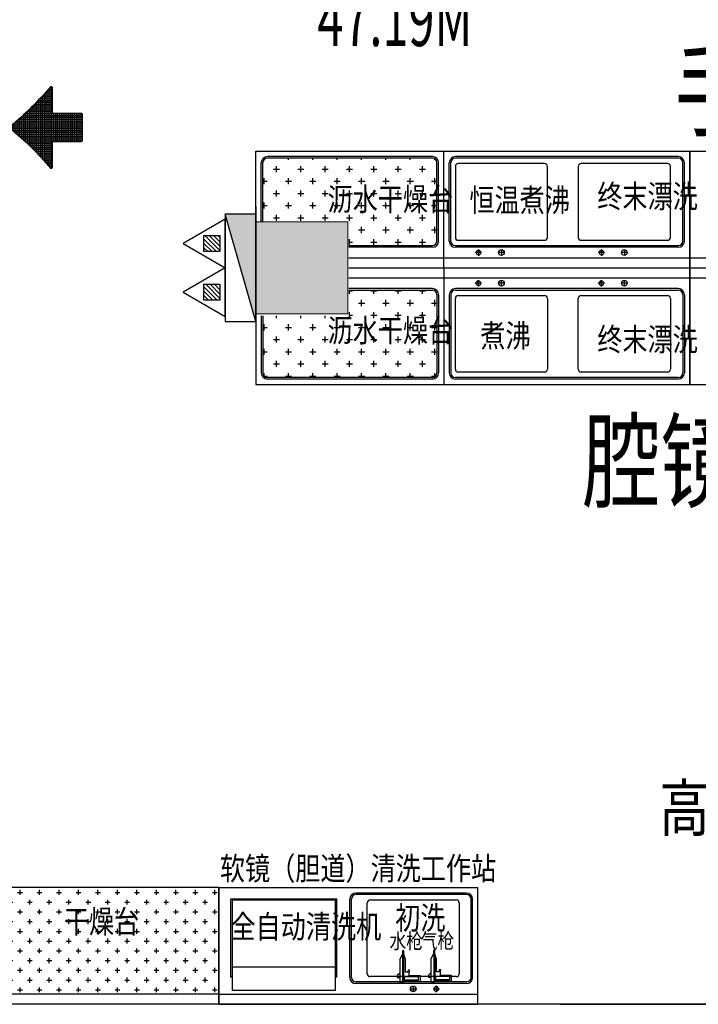
# Model space of a CAD drawing. Units: millimetres. Extents: x 4014683 to 13034984, y -8469663 to -2465321.
# Drawn here: x 6482711 to 6487134, y -2546171 to -2539753 of the extents above; entities that cross this region are included whole.
import ezdxf

# ---------------------------------------------------------------- set-up
doc = ezdxf.new("R2010")
doc.units = ezdxf.units.MM
doc.header["$LTSCALE"] = 1000
doc.layers.get('0').update_dxf_attribs({"lineweight": 9})
for name, color, linetype in [('A-X消毒供应中心设备', 21, 'Continuous'), ('A_OTHER_2', 4, 'Continuous'), ('EQUIP_消火栓', 7, 'Continuous'), ('EQUIP_灭火器', 7, 'Continuous'), ('WALL-MOVE', 1, 'Continuous'), ('字体', 6, 'Continuous'), ('设备', 7, 'Continuous')]:
    doc.layers.add(name, color=color, linetype=linetype)
for name, color, linetype, lineweight in [('COLUMN', 9, 'Continuous', 9), ('PUB_HATCH', 8, 'Continuous', 9), ('PUB_TEXT', 7, 'Continuous', 9)]:
    doc.layers.add(name, color=color, linetype=linetype, lineweight=lineweight)
doc.styles.add('_HZTXT', font='txt.shx', dxfattribs={"width": 0.8, "bigfont": 'HZTXT.shx'})
doc.styles.add('_TEL_DIM', font='SIMPLEX', dxfattribs={"width": 0.8, "height": 3.5, "bigfont": 'HZTXT'})
doc.styles.add('AC', font='ACTXT.SHX', dxfattribs={"width": 0.8, "bigfont": 'AC.SHX'})
doc.styles.add('HZ', font='仿宋.shx', dxfattribs={"width": 0.75, "bigfont": 'HZTXT.shx'})
pattern_1 = [(0, (317164.53, 118573.64), (79.375, 79.375), [39.6875, -119.0625]), (90, (317184.374, 118553.79), (-79.375, 79.375), [39.6875, -119.0625])]

# ---------------------------------------------------------------- blocks, each defined once
blk = doc.blocks.new('A$C32770AF8')
for p, q in [((23.3, 294.5), (57.1, 294.5)), ((23.3, 207.8), (23.3, 294.5)), ((49.1, 45.7), (49.1, 275.6)), ((49.1, 275.6), (61.9, 275.6)), ((57.1, 294.5), (57.1, 283.8)), ((57.1, 283.8), (215.1, 283.8)), ((61.9, 275.6), (61.9, 45.7)), ((214.9, 284.3), (214.9, 232.7)), ((0, 231.1), (0, 248)), ((0, 248), (23.3, 248)), ((23.3, 207.8), (0, 231.1)), ((23.3, 76.7), (23.3, 207.8)), ((64.8, 243.4), (64.8, 269.9)), ((64.8, 269.9), (198.6, 269.9)), ((198.6, 243.4), (64.8, 243.4)), ((100.4, 198.9), (75.4, 198.9)), ((75.4, 198.9), (75.4, 80.7)), ((100.4, 192.9), (100.4, 198.9)), ((215.1, 232.2), (112, 232.2)), ((112, 232.2), (112, 195.5)), ((198.6, 269.9), (198.6, 243.4)), ((48.6, 30.1), (23.3, 76.7)), ((60.8, 0), (48.2, 0)), ((48.6, 0.5), (48.6, 30.1)), ((61.9, 45.7), (49.1, 45.7)), ((75.4, 80.7), (60.8, 31)), ((60.8, 31), (60.8, 0))]:
    blk.add_line(p, q)
blk.add_circle((107.6, 187.9), 8.81)
blk = doc.blocks.new('A$C396B1E06')
at = {"layer": 'A-X消毒供应中心设备', "ltscale": 150}
for points in [[(1829.3, 696.8), (1964.2, 696.8), (1964.2, 740.5)], [(2543.6, 615.8), (2644.2, 598.7), (2644.2, 632.9)], [(2764.8, 616.1), (2764.8, 636.3), (2761.7, 636.1), (2758.6, 635.3), (2755.6, 634.1), (2752.9, 632.5), (2750.5, 630.4), (2748.5, 628), (2746.8, 625.3), (2745.6, 622.3), (2744.8, 619.3), (2744.6, 616.1), (2744.8, 612.9), (2745.6, 609.8), (2746.8, 606.9), (2748.5, 604.2), (2750.5, 601.8), (2752.9, 599.7), (2755.6, 598), (2758.6, 596.8), (2761.7, 596.1), (2764.8, 595.8)], [(2764.8, 616.1), (2764.8, 595.8), (2768, 596.1), (2771.1, 596.8), (2774, 598), (2776.7, 599.7), (2779.2, 601.8), (2781.2, 604.2), (2782.9, 606.9), (2784.1, 609.8), (2784.8, 612.9), (2785.1, 616.1), (2784.8, 619.3), (2784.1, 622.3), (2782.9, 625.3), (2781.2, 628), (2779.2, 630.4), (2776.7, 632.5), (2774, 634.1), (2771.1, 635.3), (2768, 636.1), (2764.8, 636.3)]]:
    blk.add_hatch(color=256, dxfattribs=at).paths.add_polyline_path(points, flags=0)
for p, q in [((1472.5, 1270), (2467.5, 1270)), ((1472.5, 1270), (1472.5, 0)), ((1472.5, 1270), (2467.5, 1270)), ((2467.5, 1270), (2467.5, 0)), ((1472.5, 1106), (1472.5, 282)), ((2467.5, 1106), (2467.5, 282)), ((834.4, 1012.2), (660.9, 1012.2)), ((660.9, 1012.2), (660.9, 990.9)), ((1472.5, 1016.1), (1472.5, 697.4)), ((1472.5, 988), (2467.5, 988)), ((1492.5, 988), (1472.5, 988)), ((1492.5, 988), (1492.5, 282)), ((1508.3, 988), (1508.3, 285)), ((1508.3, 975), (1509.3, 976)), ((1512.3, 976), (1509.3, 976)), ((1513.3, 975), (1512.3, 976)), ((1513.3, 988), (1513.3, 285)), ((1543.8, 972), (1513.3, 972)), ((1543.8, 972), (1543.8, 925)), ((2396.2, 972), (2396.2, 925)), ((2396.2, 972), (2426.7, 972)), ((2426.7, 988), (2426.7, 285)), ((2426.7, 975), (2427.7, 976)), ((2427.7, 976), (2430.7, 976)), ((2431.7, 975), (2430.7, 976)), ((2431.7, 988), (2431.7, 285)), ((2447.5, 988), (2467.5, 988)), ((2447.5, 988), (2447.5, 282)), ((2467.5, 1016.1), (2467.5, 697.4)), ((1583.8, 925), (1543.8, 925)), ((1570, 934.3), (1570, 925)), ((1570, 934.3), (2369, 934.3)), ((1571, 934.3), (1571, 925)), ((1583.8, 335), (1583.8, 925)), ((2356.2, 925), (2396.2, 925)), ((2356.2, 335), (2356.2, 925)), ((2369, 934.3), (2369, 925)), ((274.2, 866.6), (274.2, 703.4)), ((4480.8, 838), (4480.8, 402.6)), ((4532.4, 843.6), (4485.8, 843.6)), ((4493.1, 851.9), (4493.1, 388.8)), ((4532.4, 855.8), (4496.6, 855.8)), ((4505.4, 865.9), (4505.4, 374.7)), ((4532.4, 868.1), (4507.2, 868.1)), ((4517.6, 880.3), (4517.6, 360.4)), ((4532.4, 880.4), (4517.7, 880.4)), ((4529.9, 886.4), (4529.9, 354.3)), ((4532.4, 881.6), (4532.4, 718.5)), ((4419.5, 772.3), (4419.5, 468.4)), ((4532.4, 782.2), (4429.1, 782.2)), ((4431.8, 785), (4431.8, 455.7)), ((4532.4, 794.5), (4440.8, 794.5)), ((4444.1, 797.9), (4444.1, 442.8)), ((4532.4, 806.8), (4452.3, 806.8)), ((4456.3, 811), (4456.3, 429.6)), ((4532.4, 819), (4463.7, 819)), ((4468.6, 824.4), (4468.6, 416.2)), ((4532.4, 831.3), (4474.8, 831.3)), ((4728.3, 708.6), (4354.8, 708.6)), ((4358.2, 711.9), (4358.2, 528.8)), ((4532.4, 720.9), (4367.7, 720.9)), ((4370.5, 723.6), (4370.5, 517.1)), ((4532.4, 733.2), (4380.4, 733.2)), ((4382.7, 735.4), (4382.7, 505.2)), ((4532.4, 745.4), (4392.9, 745.4)), ((4395, 747.5), (4395, 493.1)), ((4532.4, 757.7), (4405.2, 757.7)), ((4407.3, 759.8), (4407.3, 480.9)), ((4532.4, 770), (4417.3, 770)), ((4538.2, 712.6), (4722.7, 712.6)), ((4542.2, 712.6), (4542.2, 528.1)), ((4554.4, 712.6), (4554.4, 528.1)), ((4566.7, 712.6), (4566.7, 528.1)), ((4579, 712.6), (4579, 528.1)), ((4591.2, 712.6), (4591.2, 528.1)), ((4603.5, 712.6), (4603.5, 528.1)), ((4615.8, 712.6), (4615.8, 528.1)), ((4628, 712.6), (4628, 528.1)), ((4640.3, 712.6), (4640.3, 528.1)), ((4652.6, 712.6), (4652.6, 528.1)), ((4664.8, 712.6), (4664.8, 528.1)), ((4677.1, 712.6), (4677.1, 528.1)), ((4689.4, 712.6), (4689.4, 528.1)), ((4701.6, 712.6), (4701.6, 528.1)), ((4713.9, 712.6), (4713.9, 528.1)), ((4726.2, 711.5), (4726.2, 529.2)), ((4728.6, 706.7), (4728.6, 534)), ((280.1, 697.6), (464.6, 697.6)), ((470.5, 691.7), (470.5, 605.3)), ((1472.5, 681.6), (1472.5, 363.1)), ((1964.2, 696.8), (2230.3, 696.8)), ((2467.5, 681.6), (2467.5, 363.1)), ((4284.6, 645.5), (4284.6, 595.2)), ((4728.6, 647.3), (4286.7, 647.3)), ((4296.9, 656.1), (4296.9, 584.6)), ((4728.6, 659.6), (4300.8, 659.6)), ((4309.1, 666.9), (4309.1, 573.8)), ((4728.6, 671.8), (4314.7, 671.8)), ((4321.4, 677.9), (4321.4, 562.8)), ((4728.6, 684.1), (4328.3, 684.1)), ((4333.7, 689), (4333.7, 551.6)), ((4728.6, 696.4), (4341.6, 696.4)), ((4345.9, 700.3), (4345.9, 540.3)), ((0, 605.3), (470.5, 605.3)), ((470.5, 601.4), (1.5, 601.4)), ((12.2, 605.3), (12.2, 592.4)), ((470.5, 589.1), (16, 589.1)), ((24.4, 605.3), (24.4, 581.9)), ((36.7, 605.3), (36.7, 571.3)), ((48.9, 605.3), (48.9, 560.6)), ((61.2, 605.3), (61.2, 549.6)), ((73.5, 605.3), (73.5, 538.5)), ((85.7, 605.3), (85.7, 527.2)), ((98, 605.3), (98, 515.7)), ((110.3, 605.3), (110.3, 504.1)), ((122.5, 605.3), (122.5, 492.2)), ((134.8, 605.3), (134.8, 480.2)), ((147.1, 605.3), (147.1, 467.9)), ((159.3, 605.3), (159.3, 455.5)), ((171.6, 605.3), (171.6, 442.8)), ((183.9, 605.3), (183.9, 429.9)), ((196.1, 605.3), (196.1, 416.8)), ((208.4, 605.3), (208.4, 403.5)), ((220.7, 605.3), (220.7, 389.9)), ((232.9, 605.3), (232.9, 376.1)), ((245.2, 605.3), (245.2, 362.1)), ((257.5, 605.3), (257.5, 347.8)), ((269.7, 605.3), (269.7, 338.3)), ((282, 605.3), (282, 513.1)), ((294.3, 605.3), (294.3, 513.1)), ((306.5, 605.3), (306.5, 513.1)), ((318.8, 605.3), (318.8, 513.1)), ((331, 605.3), (331, 513.1)), ((343.3, 605.3), (343.3, 513.1)), ((355.6, 605.3), (355.6, 513.1)), ((367.8, 605.3), (367.8, 513.1)), ((380.1, 605.3), (380.1, 513.1)), ((392.4, 605.3), (392.4, 513.1)), ((404.6, 605.3), (404.6, 513.1)), ((416.9, 605.3), (416.9, 513.1)), ((429.2, 605.3), (429.2, 513.1)), ((441.4, 605.3), (441.4, 513.1)), ((453.7, 605.3), (453.7, 513.1)), ((466, 605.3), (466, 513.3)), ((470.5, 605.3), (470.5, 519)), ((2728.4, 616.1), (2643.5, 616.1)), ((2764.8, 636.3), (2764.8, 616.1)), ((2764.8, 616.1), (2764.8, 636.3)), ((2764.8, 616.1), (2764.8, 595.8)), ((2764.8, 595.8), (2764.8, 616.1)), ((4728.6, 622.8), (4258.7, 622.8)), ((4260.1, 624.7), (4260.1, 616)), ((4728.6, 610.5), (4266.6, 610.5)), ((4272.3, 635), (4272.3, 605.7)), ((4728.6, 635), (4272.4, 635)), ((4728.6, 598.3), (4281, 598.3)), ((4728.6, 586), (4295.2, 586)), ((470.5, 576.9), (30.3, 576.9)), ((470.5, 564.6), (44.3, 564.6)), ((470.5, 552.4), (58.2, 552.4)), ((470.5, 540.1), (71.7, 540.1)), ((470.5, 527.8), (85.1, 527.8)), ((469.4, 515.6), (98.2, 515.6)), ((4728.6, 573.7), (4309.2, 573.7)), ((4728.6, 561.5), (4322.9, 561.5)), ((4728.6, 549.2), (4336.3, 549.2)), ((4728.6, 536.9), (4349.6, 536.9)), ((4532.9, 524.7), (4362.6, 524.7)), ((4532.4, 522.2), (4532.4, 359)), ((4538.2, 528.1), (4722.7, 528.1)), ((274.2, 503.3), (111.1, 503.3)), ((274.2, 491), (123.7, 491)), ((274.2, 478.8), (136.2, 478.8)), ((274.2, 466.5), (148.5, 466.5)), ((274.2, 454.2), (160.5, 454.2)), ((274.2, 507.2), (274.2, 344)), ((464.6, 513.1), (280.1, 513.1)), ((4532.4, 512.4), (4375.3, 512.4)), ((4532.4, 500.1), (4387.9, 500.1)), ((4532.4, 487.9), (4400.3, 487.9)), ((4532.4, 475.6), (4412.4, 475.6)), ((4532.4, 463.3), (4424.4, 463.3)), ((4532.4, 451.1), (4436.2, 451.1)), ((274.2, 442), (172.4, 442)), ((274.2, 429.7), (184.1, 429.7)), ((274.2, 417.4), (195.5, 417.4)), ((274.2, 405.2), (206.9, 405.2)), ((274.2, 392.9), (218, 392.9)), ((4532.4, 438.8), (4447.8, 438.8)), ((4532.4, 426.5), (4459.2, 426.5)), ((4532.4, 414.3), (4470.4, 414.3)), ((4532.4, 402), (4481.4, 402)), ((4532.4, 389.7), (4492.3, 389.7)), ((274.2, 380.6), (228.9, 380.6)), ((274.2, 368.4), (239.7, 368.4)), ((274.2, 356.1), (250.3, 356.1)), ((274.2, 343.8), (260.8, 343.8)), ((1583.8, 335), (1543.8, 335)), ((1543.8, 288), (1543.8, 335)), ((1583.8, 338.3), (2356.2, 338.3)), ((2356.2, 335), (2396.2, 335)), ((2396.2, 288), (2396.2, 335)), ((4532.4, 377.5), (4503, 377.5)), ((4532.4, 365.2), (4513.5, 365.2)), ((660.9, 263.4), (660.9, 242.2)), ((2467.5, 282), (1472.5, 282)), ((1492.5, 282), (1472.5, 282)), ((1509.3, 284), (1508.3, 285)), ((1512.3, 284), (1509.3, 284)), ((1513.3, 285), (1512.3, 284)), ((1543.8, 288), (1513.3, 288)), ((2449.1, 282), (1586, 282)), ((2396.2, 288), (2426.7, 288)), ((2426.7, 285), (2427.7, 284)), ((2427.7, 284), (2430.7, 284)), ((2430.7, 284), (2431.7, 285)), ((2447.5, 282), (2467.5, 282)), ((660.9, 242.2), (834.4, 242.2)), ((1472.5, 0), (2467.5, 0))]:
    blk.add_line(p, q, dxfattribs=at)
for points in [[(3968.2, 675.6), (3782.4, 1088.2), (3517.2, 1049.3), (3383.8, 1042.5), (3322.7, 986.3), (3349.9, 948.1), (3454.3, 945.5), (3496, 980.6), (3726.6, 970.3), (3758.7, 749.1)], [(660.9, 990.9), (660.9, 702.2), (690.9, 702.2), (716.4, 676.7), (716.4, 577.7), (690.9, 552.2), (660.9, 552.2), (660.9, 263.4)], [(1400.9, 552.2), (1375.4, 577.7), (1375.4, 676.7), (1400.9, 702.2), (1430.9, 702.2), (1430.9, 1012.2), (834.4, 1012.2)], [(2772.3, 541.1), (2797.8, 566.6), (2797.8, 665.6), (2772.3, 691.1), (2742.3, 691.1), (2742.3, 1001.1), (3338.8, 1001.1)], [(3512.3, 979.8), (3512.3, 691.1), (3482.3, 691.1), (3456.8, 665.6), (3456.8, 566.6), (3482.3, 541.1), (3512.3, 541.1), (3512.3, 252.3)], [(660.9, 951.2), (1430.9, 951.2)], [(666.4, 951.2), (666.4, 910.2), (716.4, 910.2), (716.4, 951.2)], [(890.9, 951.2), (890.9, 910.2), (840.9, 910.2), (840.9, 951.2)], [(1070.9, 951.2), (1070.9, 910.2), (1020.9, 910.2), (1020.9, 951.2)], [(1250.9, 951.2), (1250.9, 910.2), (1200.9, 910.2), (1200.9, 951.2)], [(1425.4, 951.2), (1425.4, 910.2), (1375.4, 910.2), (1375.4, 951.2)], [(3512.3, 940.1), (2742.3, 940.1)], [(2747.8, 940.1), (2747.8, 899.1), (2797.8, 899.1), (2797.8, 940.1)], [(2922.3, 940.1), (2922.3, 899.1), (2972.3, 899.1), (2972.3, 940.1)], [(3102.3, 940.1), (3102.3, 899.1), (3152.3, 899.1), (3152.3, 940.1)], [(3282.3, 940.1), (3282.3, 899.1), (3332.3, 899.1), (3332.3, 940.1)], [(3506.8, 940.1), (3506.8, 899.1), (3456.8, 899.1), (3456.8, 940.1)], [(1964.2, 740.5), (1829.3, 696.8), (1964.2, 653.1)], [(1964.2, 740.5), (1964.2, 653.1)], [(1006, 657), (944.8, 702.9)], [(1146.9, 702.9), (1085.7, 657)], [(2468.2, 536.9), (2498.2, 536.9), (2523.7, 562.4), (2523.7, 661.4), (2498.2, 686.9), (2468.2, 686.9)], [(3026.3, 691.8), (3087.5, 645.9)], [(3167.2, 645.9), (3228.4, 691.8)], [(1006, 597.3), (944.8, 551.4)], [(1146.9, 551.4), (1085.7, 597.3)], [(3026.3, 540.3), (3087.5, 586.2)], [(3167.2, 586.2), (3228.4, 540.3)], [(834.4, 242.2), (1430.9, 242.2), (1430.9, 552.2), (1400.9, 552.2)], [(3338.8, 231.1), (2742.3, 231.1), (2742.3, 541.1), (2772.3, 541.1)], [(3968.2, 556.6), (3782.4, 144), (3517.2, 182.9), (3383.8, 189.7), (3322.7, 245.9), (3349.9, 284.1), (3454.3, 286.7), (3496, 251.6), (3726.6, 261.9), (3758.7, 483.1)], [(666.4, 303.2), (666.4, 344.2), (716.4, 344.2), (716.4, 303.2)], [(890.9, 303.2), (890.9, 344.2), (840.9, 344.2), (840.9, 303.2)], [(1070.9, 303.2), (1070.9, 344.2), (1020.9, 344.2), (1020.9, 303.2)], [(1250.9, 303.2), (1250.9, 344.2), (1200.9, 344.2), (1200.9, 303.2)], [(1425.4, 303.2), (1425.4, 344.2), (1375.4, 344.2), (1375.4, 303.2)], [(2747.8, 292.1), (2747.8, 333.1), (2797.8, 333.1), (2797.8, 292.1)], [(2922.3, 292.1), (2922.3, 333.1), (2972.3, 333.1), (2972.3, 292.1)], [(3102.3, 292.1), (3102.3, 333.1), (3152.3, 333.1), (3152.3, 292.1)], [(3282.3, 292.1), (3282.3, 333.1), (3332.3, 333.1), (3332.3, 292.1)], [(3506.8, 292.1), (3506.8, 333.1), (3456.8, 333.1), (3456.8, 292.1)], [(660.9, 303.2), (1430.9, 303.2)], [(3512.3, 292.1), (2742.3, 292.1)]]:
    blk.add_lwpolyline(points, dxfattribs=at)
for centre, radius in [((3829.7, 616.1), 150.7), ((1045.9, 627.2), 25), ((2490.7, 611.9), 13.5), ((3127.3, 616.1), 25)]:
    blk.add_circle(centre, radius, dxfattribs=at)
for start, end in [(90, 270), (270, 90)]:
    blk.add_arc((2764.8, 616.1), 20.3, start, end, dxfattribs=at)
at = {"layer": 'A-X消毒供应中心设备', "ltscale": 150, "extrusion": (0, 0, -1)}
for centre, major_axis, start_param, end_param in [((-1343.7, 2223.3), (-1485.7, -1485.7), 4.626566, 4.802563), ((268.3, 866.6), (-4.16, -4.16), 1.484973, 3.926991), ((2914.4, 2238.3), (-1485.7, 1485.7), 3.05577, 3.231767), ((4526.5, 881.6), (-4.16, -4.16), 1.484973, 3.926991), ((4538.2, 718.5), (-4.16, -4.16), 5.497787, 7.068583), ((4722.7, 706.7), (-4.16, -4.16), 2.356194, 3.926991), ((280.1, 703.4), (-4.16, 4.16), 3.926991, 5.497787), ((464.6, 691.7), (-4.16, 4.16), 0.785398, 2.356194), ((5.9, 605.3), (-4.16, -4.16), 0.785398, 1.66097), ((5.9, 605.3), (-4.16, 4.16), 4.622215, 5.497787), ((-1343.7, -1012.6), (-1485.7, -1485.7), 3.051419, 3.227416), ((4264, 620.3), (-4.16, -4.16), 6.193011, 7.944156), ((2914.4, -997.6), (-1485.7, -1485.7), 3.051419, 3.227416), ((464.6, 519), (-4.16, -4.16), 3.926991, 5.497787), ((4538.2, 522.2), (-4.16, 4.16), -0.785398, 0.785398), ((4722.7, 534), (-4.16, 4.16), 2.356194, 3.926991), ((280.1, 507.2), (-4.16, -4.16), 0.785398, 2.356194), ((268.3, 344), (-4.16, -4.16), 3.926991, 6.369008), ((4526.5, 359), (-4.16, 4.16), 2.356194, 4.798212)]:
    blk.add_ellipse(centre, major_axis=major_axis, ratio=1, start_param=start_param, end_param=end_param, dxfattribs=at)
blk = doc.blocks.new('$TwtSys$00000434')
for p, q in [((-0.5, 0.5), (-0.5, -0.5)), ((-0.5, -0.5), (0.5, 0.5)), ((0.5, 0.5), (-0.5, 0.5)), ((0.5, -0.5), (0.5, 0.5)), ((-0.5, -0.5), (0.5, -0.5))]:
    blk.add_line(p, q)
blk.add_solid([(0.5, -0.5), (0.5, 0.5), (-0.5, -0.5)])
blk = doc.blocks.new('$TwtSys$00000546')
h = blk.add_hatch()
h.set_pattern_fill('ANSI31', color=256, scale=200, style=0)
h.set_pattern_definition([(45, (-38543.802, -6670.83), (-17.67767, 17.67767), [])])
h.paths.add_polyline_path([(-64.9, 173.7), (64.9, 173.7), (64.9, 43.9), (-64.9, 43.9)])
for points in [[(0, 343.6), (-198.4, 0), (198.4, 0)], [(-64.9, 173.7), (64.9, 173.7), (64.9, 43.9), (-64.9, 43.9)]]:
    blk.add_lwpolyline(points, close=True)
blk = doc.blocks.new('sewretrweddf')
at = {"layer": 'PUB_HATCH'}
blk.add_hatch(color=256, dxfattribs=at).paths.add_polyline_path([(6443145.9, -2546857.8), (6443145.9, -2547457.8), (6443745.9, -2547457.8), (6443745.9, -2546857.8)])
at = {"layer": 'COLUMN'}
for p, q in [((6443145.9, -2546857.8), (6443145.9, -2547457.8)), ((6443745.9, -2546857.8), (6443145.9, -2546857.8)), ((6443145.9, -2546857.8), (6443145.9, -2547457.8)), ((6443745.9, -2546857.8), (6443145.9, -2546857.8)), ((6443745.9, -2547457.8), (6443745.9, -2546857.8)), ((6443745.9, -2547457.8), (6443745.9, -2546857.8)), ((6443145.9, -2547457.8), (6443745.9, -2547457.8)), ((6443145.9, -2547457.8), (6443745.9, -2547457.8))]:
    blk.add_line(p, q, dxfattribs=at)
at = {"layer": 'EQUIP_消火栓', "xscale": 700.0000000000022, "yscale": 200.0000000000011, "zscale": 700.0000000000022, "rotation": 90}
blk.add_blockref('$TwtSys$00000434', (6443045.9, -2547157.8), dxfattribs=at)
at = {"layer": 'EQUIP_灭火器', "xscale": 0.8000000000000043, "yscale": 0.8000000000000043, "zscale": 0.8000000000000043, "rotation": 90}
for p in [(6442945.9, -2546999.1), (6442945.9, -2547316.5)]:
    blk.add_blockref('$TwtSys$00000546', p, dxfattribs=at)
blk = doc.blocks.new('faerklrtr')
at = {"layer": 'WALL-MOVE'}
for p, q in [((6491310, -2546170.9), (6480014.2, -2546171.4)), ((6486981.8, -2546170.9), (6482730.5, -2546170.9)), ((6485870.5, -2546170.9), (6485690.5, -2546170.9))]:
    blk.add_line(p, q, dxfattribs=at)

msp = doc.modelspace()

# ---------------------------------------------------------------- hatches: boundary and pattern name
at = {"layer": 'A_OTHER_2', "ltscale": 2.706038}
h = msp.add_hatch(dxfattribs=at)
h.set_pattern_fill('CROSS', color=256, scale=50)
h.set_pattern_definition(pattern_1)
h.paths.add_polyline_path([(6485430.5, -2540685.9, 0.414214), (6485400.5, -2540655.9), (6484550.5, -2540655.9), (6484550.5, -2541066.1), (6484856.6, -2541066.1), (6484856.6, -2541225.9), (6485400.5, -2541225.9, 0.414214), (6485430.5, -2541195.9)])
h.paths.add_polyline_path([(6484550.5, -2540655.9), (6484325.5, -2540655.9, 0.414214), (6484295.5, -2540685.9), (6484295.5, -2541066.1), (6484550.5, -2541066.1)])
h.paths.add_polyline_path([(6484690.5, -2541034.5), (6485332.8, -2541034.5), (6485332.8, -2540811.2), (6484690.5, -2540811.2)], flags=24)
h = msp.add_hatch(dxfattribs=at)
h.set_pattern_fill('CROSS', color=256, scale=50)
h.set_pattern_definition(pattern_1)
h.paths.add_polyline_path([(6485430.5, -2541545.9, 0.414214), (6485400.5, -2541515.9), (6484856.6, -2541515.9), (6484856.6, -2541683.1), (6484550.5, -2541683.1), (6484550.5, -2542085.9), (6485400.5, -2542085.9, 0.414214), (6485430.5, -2542055.9)])
h.paths.add_polyline_path([(6484550.5, -2541683.1), (6484295.5, -2541683.1), (6484295.5, -2542055.9, 0.414214), (6484325.5, -2542085.9), (6484550.5, -2542085.9)])
h.paths.add_polyline_path([(6484690.5, -2541890.1), (6485332.8, -2541890.1), (6485332.8, -2541666.9), (6484690.5, -2541666.9)], flags=24)
h = msp.add_hatch(dxfattribs=at)
h.set_pattern_fill('CROSS', color=256, scale=10)
h.set_pattern_definition([(0, (317164.53, 118573.636), (63.5, 63.5), [31.75, -95.25]), (90, (317180.405, 118557.76), (-63.5, 63.5), [31.75, -95.25])])
h.paths.add_polyline_path([(6484009.6, -2546105.9), (6484009.6, -2545410.9), (6482406.6, -2545410.9), (6482406.6, -2546105.9)])
h.paths.add_polyline_path([(6482973.7, -2545742.2), (6483373.5, -2545742.2), (6483373.5, -2545520.7), (6482973.7, -2545520.7)], flags=24)

# ---------------------------------------------------------------- linework, layer by layer
msp.add_line((6484250.5, -2540970.9), (6484250.5, -2541770.9), dxfattribs=at)
at = {"layer": '设备', "linetype": 'Continuous'}
for p, q in [((6484250.5, -2541370.9), (6484250.5, -2540610.9)), ((6484250.5, -2540610.9), (6485475.5, -2540610.9)), ((6485475.5, -2541370.9), (6485475.5, -2540610.9)), ((6485475.5, -2541370.9), (6485475.5, -2540610.9)), ((6485475.5, -2540610.9), (6487078.5, -2540610.9)), ((6487078.5, -2540610.9), (6487078.5, -2541370.9)), ((6487078.5, -2540610.9), (6488766.5, -2540610.9)), ((6487078.5, -2541370.9), (6487078.5, -2540610.9)), ((6487078.5, -2541370.9), (6487078.5, -2540610.9)), ((6487078.5, -2541370.9), (6487078.5, -2540610.9)), ((6484285.5, -2541066.1), (6484285.5, -2540685.9)), ((6484295.5, -2541066.1), (6484295.5, -2540685.9)), ((6485400.5, -2540645.9), (6484325.5, -2540645.9)), ((6485400.5, -2540655.9), (6484325.5, -2540655.9)), ((6485430.5, -2541195.9), (6485430.5, -2540685.9)), ((6485440.5, -2541195.9), (6485440.5, -2540685.9)), ((6485510.5, -2541195.9), (6485510.5, -2540685.9)), ((6485520.5, -2541195.9), (6485520.5, -2540685.9)), ((6487003.5, -2540645.9), (6485550.5, -2540645.9)), ((6487003.5, -2540655.9), (6485550.5, -2540655.9)), ((6486131.5, -2540690.9), (6485569.5, -2540690.9)), ((6486933, -2540690.9), (6486371, -2540690.9)), ((6487033.5, -2541195.9), (6487033.5, -2540685.9)), ((6487043.5, -2541195.9), (6487043.5, -2540685.9)), ((6485550.5, -2540709.9), (6485550.5, -2541171.9)), ((6486150.5, -2541171.9), (6486150.5, -2540709.9)), ((6486352, -2540709.9), (6486352, -2541171.9)), ((6486952, -2541171.9), (6486952, -2540709.9)), ((6485569.5, -2541190.9), (6486131.5, -2541190.9)), ((6486371, -2541190.9), (6486933, -2541190.9)), ((6484856.6, -2541225.9), (6485400.5, -2541225.9)), ((6485400.5, -2541235.9), (6484856.6, -2541235.9)), ((6485550.5, -2541225.9), (6487003.5, -2541225.9)), ((6487003.5, -2541235.9), (6485550.5, -2541235.9)), ((6485721, -2541270.9), (6485680, -2541270.9)), ((6485687.5, -2541263.4), (6485687.5, -2541278.3)), ((6485700.5, -2541250.4), (6485700.5, -2541291.4)), ((6485713.5, -2541263.4), (6485713.5, -2541278.3)), ((6485870, -2541270.9), (6485831, -2541270.9)), ((6485850.5, -2541251.4), (6485850.5, -2541290.4)), ((6486522.5, -2541270.9), (6486481.5, -2541270.9)), ((6486489, -2541263.4), (6486489, -2541278.3)), ((6486502, -2541250.4), (6486502, -2541291.4)), ((6486515, -2541263.4), (6486515, -2541278.3)), ((6486671.5, -2541270.9), (6486632.5, -2541270.9)), ((6486652, -2541251.4), (6486652, -2541290.4)), ((6484856.6, -2541305.9), (6485475.5, -2541305.9)), ((6485475.5, -2541305.9), (6487078.5, -2541305.9)), ((6487078.5, -2541305.9), (6488766.5, -2541305.9)), ((6484250.5, -2541370.9), (6484250.5, -2542130.9)), ((6484856.6, -2541370.9), (6485475.5, -2541370.9)), ((6484856.6, -2541370.9), (6485475.5, -2541370.9)), ((6485475.5, -2541370.9), (6485475.5, -2542130.9)), ((6485475.5, -2541370.9), (6485475.5, -2542130.9)), ((6485475.5, -2541370.9), (6487078.5, -2541370.9)), ((6485475.5, -2541370.9), (6487078.5, -2541370.9)), ((6487078.5, -2542130.9), (6487078.5, -2541370.9)), ((6487078.5, -2541370.9), (6488766.5, -2541370.9)), ((6487078.5, -2541370.9), (6487078.5, -2542130.9)), ((6487078.5, -2541370.9), (6487078.5, -2542130.9)), ((6487078.5, -2541370.9), (6487078.5, -2542130.9)), ((6487078.5, -2541370.9), (6488766.5, -2541370.9)), ((6484856.6, -2541435.9), (6485475.5, -2541435.9)), ((6485475.5, -2541435.9), (6487078.5, -2541435.9)), ((6485687.5, -2541478.3), (6485687.5, -2541463.4)), ((6485700.5, -2541491.4), (6485700.5, -2541450.4)), ((6485713.5, -2541478.3), (6485713.5, -2541463.4)), ((6485850.5, -2541490.4), (6485850.5, -2541451.4)), ((6486489, -2541478.3), (6486489, -2541463.4)), ((6486502, -2541491.4), (6486502, -2541450.4)), ((6486515, -2541478.3), (6486515, -2541463.4)), ((6486652, -2541490.4), (6486652, -2541451.4)), ((6487078.5, -2541435.9), (6488766.5, -2541435.9)), ((6485400.5, -2541505.9), (6484856.6, -2541505.9)), ((6484856.6, -2541515.9), (6485400.5, -2541515.9)), ((6487003.5, -2541505.9), (6485550.5, -2541505.9)), ((6485550.5, -2541515.9), (6487003.5, -2541515.9)), ((6485721, -2541470.9), (6485680, -2541470.9)), ((6485870, -2541470.9), (6485831, -2541470.9)), ((6486522.5, -2541470.9), (6486481.5, -2541470.9)), ((6486671.5, -2541470.9), (6486632.5, -2541470.9)), ((6485430.5, -2541545.9), (6485430.5, -2542055.9)), ((6485440.5, -2541545.9), (6485440.5, -2542055.9)), ((6485510.5, -2541545.9), (6485510.5, -2542055.9)), ((6485520.5, -2541545.9), (6485520.5, -2542055.9)), ((6485550.5, -2542031.9), (6485550.5, -2541569.9)), ((6485569.5, -2541550.9), (6486131.5, -2541550.9)), ((6486150.5, -2541569.9), (6486150.5, -2542031.9)), ((6486352, -2542031.9), (6486352, -2541569.9)), ((6486371, -2541550.9), (6486933, -2541550.9)), ((6486952, -2541569.9), (6486952, -2542031.9)), ((6487033.5, -2541545.9), (6487033.5, -2542055.9)), ((6487043.5, -2541545.9), (6487043.5, -2542055.9)), ((6484285.5, -2541683.1), (6484285.5, -2542055.9)), ((6484295.5, -2541683.1), (6484295.5, -2542055.9)), ((6485400.5, -2542085.9), (6484325.5, -2542085.9)), ((6485400.5, -2542095.9), (6484325.5, -2542095.9)), ((6487003.5, -2542085.9), (6485550.5, -2542085.9)), ((6487003.5, -2542095.9), (6485550.5, -2542095.9)), ((6486131.5, -2542050.9), (6485569.5, -2542050.9)), ((6486933, -2542050.9), (6486371, -2542050.9)), ((6484250.5, -2542130.9), (6485475.5, -2542130.9)), ((6485475.5, -2542130.9), (6487078.5, -2542130.9)), ((6487078.5, -2542130.9), (6488766.5, -2542130.9)), ((6484009.6, -2545410.9), (6482406.6, -2545410.9)), ((6484009.6, -2545410.9), (6484009.6, -2546170.9)), ((6484009.6, -2545410.9), (6485697.6, -2545410.9)), ((6484009.6, -2546170.9), (6484009.6, -2545410.9)), ((6484009.6, -2546170.9), (6484009.6, -2545410.9)), ((6484009.6, -2546170.9), (6484009.6, -2545410.9)), ((6485622.6, -2545445.9), (6484902.6, -2545445.9)), ((6485697.6, -2546170.9), (6485697.6, -2545410.9)), ((6485697.6, -2546170.9), (6485697.6, -2545410.9)), ((6485697.6, -2546170.9), (6485697.6, -2545410.9)), ((6485697.6, -2546170.9), (6485697.6, -2545410.9)), ((6484778.6, -2545485.9), (6484084.6, -2545485.9)), ((6484084.6, -2545485.9), (6484084.6, -2545994.9)), ((6484094.6, -2545491.9), (6484094.6, -2545927.9)), ((6484768.6, -2545491.9), (6484094.6, -2545491.9)), ((6484768.6, -2546080.9), (6484768.6, -2545491.9)), ((6484778.6, -2545994.9), (6484778.6, -2545485.9)), ((6484862.6, -2545995.9), (6484862.6, -2545485.9)), ((6484872.6, -2545995.9), (6484872.6, -2545485.9)), ((6485622.6, -2545455.9), (6484902.6, -2545455.9)), ((6484975.6, -2545971.9), (6484975.6, -2545509.9)), ((6484994.6, -2545490.9), (6485556.6, -2545490.9)), ((6485575.6, -2545509.9), (6485575.6, -2545971.9)), ((6485652.6, -2545995.9), (6485652.6, -2545485.9)), ((6485662.6, -2545995.9), (6485662.6, -2545485.9)), ((6484094.6, -2545927.9), (6484094.6, -2546080.9)), ((6484768.6, -2545928.9), (6484094.6, -2545928.9)), ((6484094.6, -2545994.9), (6484084.6, -2545994.9)), ((6484778.6, -2545994.9), (6484768.6, -2545994.9)), ((6485556.6, -2545990.9), (6484994.6, -2545990.9)), ((6484768.6, -2546080.9), (6484094.6, -2546080.9)), ((6485622.6, -2546025.9), (6484902.6, -2546025.9)), ((6485622.6, -2546035.9), (6484902.6, -2546035.9)), ((6485256.1, -2546070.9), (6485295.1, -2546070.9)), ((6485275.6, -2546051.4), (6485275.6, -2546090.4)), ((6485405.1, -2546070.9), (6485446.1, -2546070.9)), ((6485412.6, -2546063.4), (6485412.6, -2546078.3)), ((6485425.6, -2546050.4), (6485425.6, -2546091.4)), ((6485438.6, -2546063.4), (6485438.6, -2546078.3)), ((6484009.6, -2546105.9), (6482406.6, -2546105.9)), ((6484009.6, -2546105.9), (6485697.6, -2546105.9)), ((6484009.6, -2546170.9), (6482406.6, -2546170.9)), ((6484009.6, -2546170.9), (6485697.6, -2546170.9)), ((6487300.6, -2546170.9), (6485697.6, -2546170.9)), ((6486231.4, -2546170.9), (6486281.4, -2546170.9)), ((6486231.4, -2546170.9), (6487456.4, -2546170.9))]:
    msp.add_line(p, q, dxfattribs=at)
for centre in [(6485850.5, -2541270.9), (6486652, -2541270.9), (6485850.5, -2541470.9), (6486652, -2541470.9), (6485275.6, -2546070.9)]:
    msp.add_circle(centre, 18.5, dxfattribs=at)
for centre, radius, start, end in [((6484325.5, -2540685.9), 40, 90, 180), ((6484325.5, -2540685.9), 30, 90, 180), ((6485400.5, -2540685.9), 40, 0, 90), ((6485400.5, -2540685.9), 30, 0, 90), ((6485550.5, -2540685.9), 40, 90, 180), ((6485550.5, -2540685.9), 30, 90, 180), ((6485569.5, -2540709.9), 19, 90, 180), ((6486131.5, -2540709.9), 19, 0, 90), ((6486371, -2540709.9), 19, 90, 180), ((6486933, -2540709.9), 19, 0, 90), ((6487003.5, -2540685.9), 40, 0, 90), ((6487003.5, -2540685.9), 30, 0, 90), ((6485400.5, -2541195.9), 40, 270, 0), ((6485400.5, -2541195.9), 30, 270, 0), ((6485550.5, -2541195.9), 40, 180, 270), ((6485550.5, -2541195.9), 30, 180, 270), ((6485569.5, -2541171.9), 19, 180, 270), ((6486131.5, -2541171.9), 19, 270, 0), ((6486371, -2541171.9), 19, 180, 270), ((6486933, -2541171.9), 19, 270, 0), ((6487003.5, -2541195.9), 40, 270, 0), ((6487003.5, -2541195.9), 30, 270, 0), ((6485700.5, -2541270.9), 15, 29.92643, 150.07357), ((6486502, -2541270.9), 15, 29.92643, 150.07357), ((6485700.5, -2541270.9), 15, 209.92643, 330.07357), ((6486502, -2541270.9), 15, 209.92643, 330.07357), ((6485700.5, -2541470.9), 15, 29.92643, 150.07357), ((6486502, -2541470.9), 15, 29.92643, 150.07357), ((6485400.5, -2541545.9), 40, 0, 90), ((6485400.5, -2541545.9), 30, 0, 90), ((6485550.5, -2541545.9), 40, 90, 180), ((6485550.5, -2541545.9), 30, 90, 180), ((6485700.5, -2541470.9), 15, 209.92643, 330.07357), ((6486502, -2541470.9), 15, 209.92643, 330.07357), ((6487003.5, -2541545.9), 40, 0, 90), ((6487003.5, -2541545.9), 30, 0, 90), ((6485569.5, -2541569.9), 19, 90, 180), ((6486131.5, -2541569.9), 19, 0, 90), ((6486371, -2541569.9), 19, 90, 180), ((6486933, -2541569.9), 19, 0, 90), ((6485569.5, -2542031.9), 19, 180, 270), ((6486131.5, -2542031.9), 19, 270, 0), ((6486371, -2542031.9), 19, 180, 270), ((6486933, -2542031.9), 19, 270, 0), ((6484325.5, -2542055.9), 40, 180, 270), ((6484325.5, -2542055.9), 30, 180, 270), ((6485400.5, -2542055.9), 40, 270, 0), ((6485400.5, -2542055.9), 30, 270, 0), ((6485550.5, -2542055.9), 40, 180, 270), ((6485550.5, -2542055.9), 30, 180, 270), ((6487003.5, -2542055.9), 40, 270, 0), ((6487003.5, -2542055.9), 30, 270, 0), ((6484902.6, -2545485.9), 40, 90, 180), ((6485622.6, -2545485.9), 40, 0, 90), ((6484902.6, -2545485.9), 30, 90, 180), ((6484994.6, -2545509.9), 19, 90, 180), ((6485556.6, -2545509.9), 19, 0, 90), ((6485622.6, -2545485.9), 30, 0, 90), ((6484902.6, -2545995.9), 40, 180, 270), ((6484902.6, -2545995.9), 30, 180, 270), ((6484994.6, -2545971.9), 19, 180, 270), ((6485556.6, -2545971.9), 19, 270, 0), ((6485622.6, -2545995.9), 30, 270, 0), ((6485622.6, -2545995.9), 40, 270, 0), ((6485425.6, -2546070.9), 15, 29.92643, 150.07357), ((6485425.6, -2546070.9), 15, 209.92643, 330.07357)]:
    msp.add_arc(centre, radius, start, end, dxfattribs=at)

# ---------------------------------------------------------------- block references
msp.add_blockref('sewretrweddf', (41104.6, 5786.9))
at = {"layer": 'A_OTHER_2', "ltscale": 2.706038}
msp.add_blockref('A$C396B1E06', (6478388.9, -2541075.6), dxfattribs=at)
at = {"layer": 'A_OTHER_2', "ltscale": 2.706038, "xscale": -0.7, "yscale": 0.7, "zscale": 0.7, "rotation": 180}
for p in [(6485171.8, -2545822.5), (6485375, -2545820.5)]:
    msp.add_blockref('A$C32770AF8', p, dxfattribs=at)
at = {"layer": 'WALL-MOVE', "color": 6}
msp.add_blockref('faerklrtr', (0, 0), dxfattribs=at)

# ---------------------------------------------------------------- texts
at = {"layer": 'PUB_TEXT', "color": 3, "style": '_TEL_DIM', "width": 0.64}
msp.add_text('47.19M', height=350, dxfattribs=at).set_placement((6484650.7, -2539925.1))
at = {"layer": '字体', "linetype": 'ByBlock'}
for s, height, style, width, p in [('手术器械清洗站', 500, 'HZ', 0.75, (6486979.7, -2540460.9)), ('沥水干燥台', 150, '_HZTXT', 0.8, (6484717.3, -2540998.4)), ('终末漂洗', 150, '_HZTXT', 0.8, (6486475.7, -2540979.5)), ('恒温煮沸', 150, '_HZTXT', 0.8, (6485642.1, -2541004.6)), ('沥水干燥台', 150, '_HZTXT', 0.8, (6484717.3, -2541854.1)), ('煮沸', 150, 'AC', 0.8, (6485713.5, -2541888.3)), ('终末漂洗', 150, '_HZTXT', 0.8, (6486475.7, -2541912.2)), ('腔镜器械清洗站', 500, 'HZ', 0.75, (6486373.7, -2542881)), ('高水平清洗站', 300, '_HZTXT', 0.8, (6486879.4, -2545042.3)), ('软镜（胆道）清洗工作站', 150, '_HZTXT', 0.8, (6484015.7, -2545361.1)), ('初洗', 150, '_HZTXT', 0.8, (6485158.4, -2545683.2)), ('干燥台', 150, '_HZTXT', 0.8, (6482998.3, -2545707.6)), ('全自动清洗机', 150, '_HZTXT', 0.8, (6484084.6, -2545740.4)), ('水枪', 100, '_HZTXT', 0.8, (6485121.1, -2545809.2)), ('气枪', 100, '_HZTXT', 0.8, (6485324.4, -2545807.2))]:
    msp.add_text(s, height=height, dxfattribs=dict(at, style=style, width=width)).set_placement(p)

doc.saveas('drawing.dxf')
